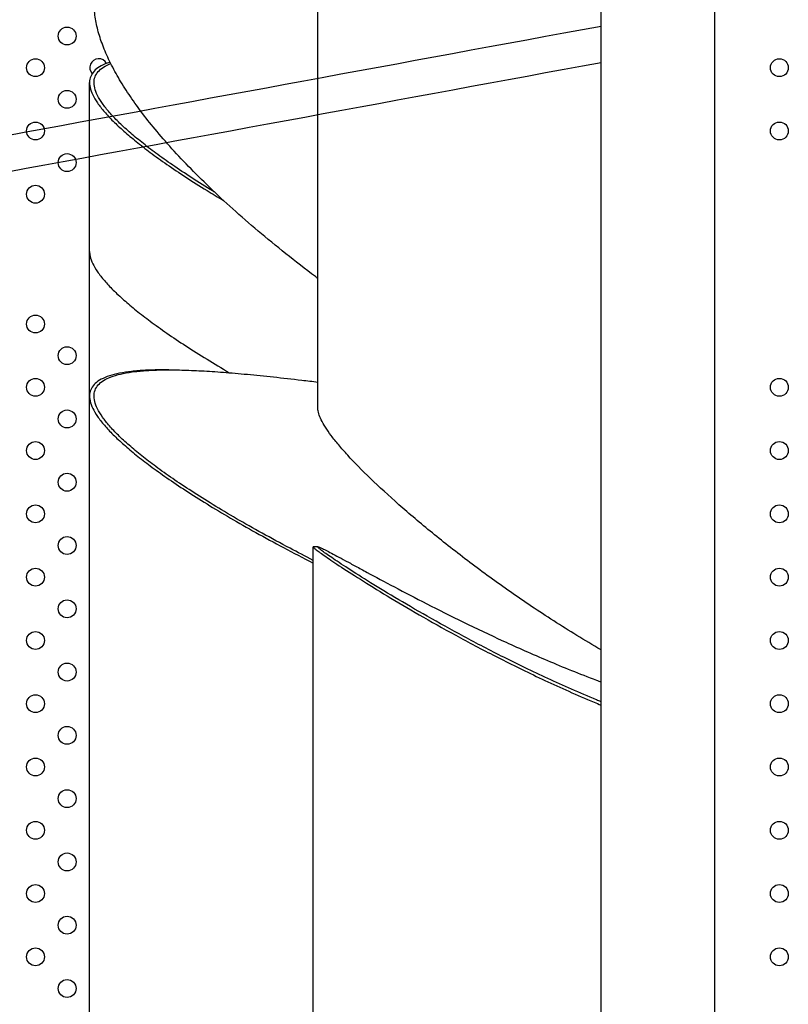
# Model space of a CAD drawing. Units: millimetres. Extents: x 4.1 to 21.6, y 4.2 to 15.8.
# Drawn here: x 10.7 to 11, y 9.3 to 9.8 of the extents above; entities that cross this region are included whole.
import ezdxf

# ---------------------------------------------------------------- set-up
doc = ezdxf.new("R2010")
doc.units = ezdxf.units.MM
doc.layers.add('Dibujo', color=7, linetype='Continuous', lineweight=25)

msp = doc.modelspace()

# ---------------------------------------------------------------- linework, layer by layer
at = {"layer": 'Dibujo'}
for p, q in [((10.92053, 9.10357), (10.92053, 10.01328)), ((10.97133, 9.10357), (10.97133, 10.01328)), ((10.79393, 9.5834), (10.79393, 9.96776)), ((10.69183, 9.58897), (10.69183, 9.72907)), ((10.69183, 9.58897), (10.69183, 9.65362)), ((10.72723, 9.60068), (10.72512, 9.60068)), ((10.69183, 9.08931), (10.69183, 9.58897)), ((10.79183, 9.14584), (10.79183, 9.52155)), ((10.79393, 9.52161), (10.79193, 9.52161))]:
    msp.add_line(p, q, dxfattribs=at)
for centre in [(10.6818, 9.74989), (10.66765, 9.73574), (11.00026, 9.73574), (10.6818, 9.7216), (10.66765, 9.70746), (11.00026, 9.70746), (10.6818, 9.69332), (10.66765, 9.67918), (10.66765, 9.62118), (10.6818, 9.60703), (10.66765, 9.59289), (11.00026, 9.59289), (10.6818, 9.57875), (10.66765, 9.56461), (11.00026, 9.56461), (10.6818, 9.55046), (10.66765, 9.53632), (11.00026, 9.53632), (10.6818, 9.52218), (10.66765, 9.50804), (11.00026, 9.50804), (10.6818, 9.4939), (10.66765, 9.47975), (11.00026, 9.47975), (10.6818, 9.46561), (10.66765, 9.45147), (11.00026, 9.45147), (10.6818, 9.43733), (10.66765, 9.42319), (11.00026, 9.42319), (10.6818, 9.40904), (10.66765, 9.3949), (11.00026, 9.3949), (10.6818, 9.38076), (10.66765, 9.36662), (11.00026, 9.36662), (10.6818, 9.35247), (10.66765, 9.33833), (11.00026, 9.33833), (10.6818, 9.32419)]:
    msp.add_circle(centre, 0.004, dxfattribs=at)
msp.add_arc((10.69594, 9.73574), 0.004, 28.7106, 222.1203, dxfattribs=at)
for points, knots in [([(10.79393, 9.6415), (10.79356, 9.64178), (10.79319, 9.64206), (10.78825, 9.64578), (10.78383, 9.64921), (10.7753, 9.65601), (10.77119, 9.65939), (10.76329, 9.66607), (10.75949, 9.66937), (10.75223, 9.6759), (10.74877, 9.67912), (10.74216, 9.68546), (10.73903, 9.68857), (10.7331, 9.6947), (10.7303, 9.69771), (10.72503, 9.70359), (10.72257, 9.70647), (10.71815, 9.71188), (10.71612, 9.71447), (10.7123, 9.71962), (10.71051, 9.72217), (10.70716, 9.72724), (10.70561, 9.72975), (10.70278, 9.7347), (10.7015, 9.73714), (10.69923, 9.74195), (10.69824, 9.74431), (10.69655, 9.74895), (10.69585, 9.75122), (10.69478, 9.75566), (10.69439, 9.75783), (10.69401, 9.76143), (10.69393, 9.76289), (10.69393, 9.76432)], [227.188764, 227.188764, 227.188764, 227.188764, 229.256291, 229.256291, 254.729213, 254.729213, 280.202134, 280.202134, 305.675055, 305.675055, 331.147977, 331.147977, 356.620898, 356.620898, 382.093819, 382.093819, 407.56674, 407.56674, 431.103118, 431.103118, 454.639495, 454.639495, 478.175872, 478.175872, 501.71225, 501.71225, 525.248627, 525.248627, 548.785004, 548.785004, 572.321381, 572.321381, 588.907989, 588.907989, 588.907989, 588.907989]), ([(7.39701, 9.10769), (7.72773, 9.16819), (8.0561, 9.22832), (8.72178, 9.35031), (9.05886, 9.41214), (9.72718, 9.53484), (10.05843, 9.59572), (10.56548, 9.68899), (10.74348, 9.72175), (10.92053, 9.75436)], [5.0775653, 5.0775653, 5.0775653, 5.0775653, 5.1098418, 5.1098418, 5.1434993, 5.1434993, 5.1771568, 5.1771568, 5.1955094, 5.1955094, 5.1955094, 5.1955094]), ([(7.40805, 9.09344), (7.73524, 9.1533), (8.06014, 9.21279), (8.7226, 9.33419), (9.05988, 9.39606), (9.7286, 9.51883), (10.06003, 9.57974), (10.56668, 9.67294), (10.74408, 9.7056), (10.92053, 9.73809)], [5.0778308, 5.0778308, 5.0778308, 5.0778308, 5.1097669, 5.1097669, 5.1434431, 5.1434431, 5.1771194, 5.1771194, 5.1954093, 5.1954093, 5.1954093, 5.1954093]), ([(10.70101, 9.73821), (10.70091, 9.73817), (10.7008, 9.73814), (10.69933, 9.73766), (10.69812, 9.73716), (10.696, 9.73602), (10.6951, 9.7354), (10.69362, 9.73402), (10.69304, 9.73327), (10.69221, 9.73166), (10.69196, 9.73079), (10.69178, 9.72893), (10.69185, 9.72794), (10.69232, 9.72585), (10.69271, 9.72475), (10.69382, 9.72243), (10.69453, 9.72122), (10.69627, 9.7187), (10.69729, 9.71738), (10.69962, 9.71467), (10.70094, 9.71326), (10.70385, 9.71037), (10.70545, 9.70888), (10.7089, 9.70584), (10.71075, 9.70428), (10.7147, 9.70111), (10.71679, 9.69949), (10.72131, 9.69613), (10.72379, 9.69435), (10.72909, 9.69067), (10.73191, 9.68878), (10.73788, 9.68488), (10.74103, 9.68289), (10.74674, 9.67937), (10.74922, 9.67787), (10.75178, 9.67635)], [2348.489908, 2348.489908, 2348.489908, 2348.489908, 2350.257873, 2350.257873, 2373.433994, 2373.433994, 2396.610115, 2396.610115, 2419.786236, 2419.786236, 2442.962357, 2442.962357, 2466.138478, 2466.138478, 2489.314599, 2489.314599, 2512.49072, 2512.49072, 2535.666841, 2535.666841, 2558.842961, 2558.842961, 2582.019082, 2582.019082, 2605.195203, 2605.195203, 2628.371324, 2628.371324, 2652.814595, 2652.814595, 2677.257865, 2677.257865, 2701.701136, 2701.701136, 2719.310801, 2719.310801, 2719.310801, 2719.310801]), ([(10.74779, 9.68007), (10.74754, 9.68022), (10.74729, 9.68038), (10.74371, 9.68257), (10.74054, 9.68457), (10.73452, 9.68846), (10.73169, 9.69036), (10.72634, 9.69404), (10.72384, 9.69582), (10.71928, 9.69918), (10.71717, 9.7008), (10.71318, 9.70398), (10.7113, 9.70554), (10.70781, 9.70859), (10.70619, 9.71008), (10.70324, 9.71298), (10.7019, 9.71439), (10.69952, 9.71712), (10.69848, 9.71844), (10.6967, 9.72098), (10.69596, 9.72219), (10.69481, 9.72452), (10.69439, 9.72563), (10.69388, 9.72773), (10.69378, 9.72873), (10.69392, 9.7306), (10.69415, 9.73148), (10.69494, 9.73311), (10.6955, 9.73386), (10.69693, 9.73525), (10.69781, 9.73589), (10.69959, 9.73687), (10.70041, 9.73725), (10.70131, 9.7376)], [315.449615, 315.449615, 315.449615, 315.449615, 317.248077, 317.248077, 341.651775, 341.651775, 366.055473, 366.055473, 390.459171, 390.459171, 413.606363, 413.606363, 436.753554, 436.753554, 459.900746, 459.900746, 483.047938, 483.047938, 506.195129, 506.195129, 529.342321, 529.342321, 552.489513, 552.489513, 575.636704, 575.636704, 598.783896, 598.783896, 621.931088, 621.931088, 645.078279, 645.078279, 661.680754, 661.680754, 661.680754, 661.680754]), ([(10.69183, 9.65362), (10.69183, 9.65293), (10.69192, 9.6522), (10.69232, 9.6504), (10.69271, 9.6493), (10.69382, 9.64699), (10.69453, 9.64577), (10.69627, 9.64325), (10.69729, 9.64194), (10.69962, 9.63922), (10.70094, 9.63781), (10.70385, 9.63492), (10.70545, 9.63343), (10.7089, 9.63039), (10.71075, 9.62883), (10.7147, 9.62566), (10.71679, 9.62404), (10.72131, 9.62068), (10.72379, 9.6189), (10.72909, 9.61522), (10.73191, 9.61333), (10.73788, 9.60944), (10.74103, 9.60744), (10.74752, 9.60344), (10.75084, 9.60144), (10.75431, 9.59941)], [2449.415624, 2449.415624, 2449.415624, 2449.415624, 2466.138478, 2466.138478, 2489.314599, 2489.314599, 2512.49072, 2512.49072, 2535.666841, 2535.666841, 2558.842961, 2558.842961, 2582.019082, 2582.019082, 2605.195203, 2605.195203, 2628.371324, 2628.371324, 2652.814595, 2652.814595, 2677.257865, 2677.257865, 2701.701136, 2701.701136, 2725.057856, 2725.057856, 2725.057856, 2725.057856]), ([(10.72512, 9.60068), (10.72468, 9.60068), (10.72425, 9.60068), (10.72139, 9.60066), (10.71907, 9.6006), (10.71467, 9.60037), (10.71259, 9.60021), (10.70871, 9.59977), (10.7069, 9.5995), (10.70358, 9.59884), (10.70206, 9.59845), (10.69933, 9.59756), (10.69812, 9.59705), (10.696, 9.59592), (10.6951, 9.59529), (10.69362, 9.59392), (10.69304, 9.59317), (10.69221, 9.59155), (10.69196, 9.59068), (10.69178, 9.58883), (10.69185, 9.58784), (10.69232, 9.58575), (10.69271, 9.58465), (10.69382, 9.58233), (10.69453, 9.58112), (10.69627, 9.57859), (10.69729, 9.57728), (10.69962, 9.57456), (10.70094, 9.57316), (10.70385, 9.57026), (10.70545, 9.56878), (10.7089, 9.56573), (10.71075, 9.56417), (10.7147, 9.561), (10.71679, 9.55939), (10.72131, 9.55603), (10.72379, 9.55425), (10.72909, 9.55057), (10.73191, 9.54867), (10.73788, 9.54478), (10.74103, 9.54278), (10.74767, 9.53869), (10.75115, 9.5366), (10.75845, 9.53233), (10.76226, 9.53016), (10.77019, 9.52574), (10.77432, 9.52349), (10.78286, 9.51895), (10.78727, 9.51666), (10.79183, 9.51435)], [2253.511013, 2253.511013, 2253.511013, 2253.511013, 2257.553389, 2257.553389, 2280.72951, 2280.72951, 2303.905631, 2303.905631, 2327.081752, 2327.081752, 2350.257873, 2350.257873, 2373.433994, 2373.433994, 2396.610115, 2396.610115, 2419.786236, 2419.786236, 2442.962357, 2442.962357, 2466.138478, 2466.138478, 2489.314599, 2489.314599, 2512.49072, 2512.49072, 2535.666841, 2535.666841, 2558.842961, 2558.842961, 2582.019082, 2582.019082, 2605.195203, 2605.195203, 2628.371324, 2628.371324, 2652.814595, 2652.814595, 2677.257865, 2677.257865, 2701.701136, 2701.701136, 2726.144406, 2726.144406, 2750.587677, 2750.587677, 2775.030947, 2775.030947, 2799.381304, 2799.381304, 2799.381304, 2799.381304]), ([(10.79183, 9.51555), (10.78829, 9.51736), (10.78483, 9.51915), (10.77717, 9.5232), (10.77303, 9.52544), (10.76505, 9.52985), (10.76122, 9.53203), (10.75389, 9.53629), (10.75039, 9.53838), (10.74371, 9.54247), (10.74054, 9.54447), (10.73452, 9.54836), (10.73169, 9.55025), (10.72634, 9.55393), (10.72384, 9.55572), (10.71928, 9.55908), (10.71717, 9.5607), (10.71318, 9.56388), (10.7113, 9.56544), (10.70781, 9.56849), (10.70619, 9.56998), (10.70324, 9.57288), (10.7019, 9.57429), (10.69952, 9.57702), (10.69848, 9.57834), (10.6967, 9.58087), (10.69596, 9.58209), (10.69481, 9.58442), (10.69439, 9.58553), (10.69388, 9.58763), (10.69378, 9.58863), (10.69392, 9.5905), (10.69415, 9.59137), (10.69494, 9.593), (10.6955, 9.59376), (10.69693, 9.59515), (10.69781, 9.59579), (10.69988, 9.59693), (10.70107, 9.59745), (10.70376, 9.59836), (10.70526, 9.59875), (10.70854, 9.59943), (10.71032, 9.59971), (10.71416, 9.60016), (10.71622, 9.60033), (10.72058, 9.60058), (10.72289, 9.60065), (10.72774, 9.6007), (10.73034, 9.60067), (10.73587, 9.60053), (10.7388, 9.60042), (10.74498, 9.60009), (10.74823, 9.59987), (10.75507, 9.59936), (10.75865, 9.59905), (10.76613, 9.59835), (10.77003, 9.59796), (10.77814, 9.59709), (10.78235, 9.59661), (10.78907, 9.59582), (10.79148, 9.59553), (10.79393, 9.59523)], [224.948944, 224.948944, 224.948944, 224.948944, 244.036982, 244.036982, 268.44068, 268.44068, 292.844378, 292.844378, 317.248077, 317.248077, 341.651775, 341.651775, 366.055473, 366.055473, 390.459171, 390.459171, 413.606363, 413.606363, 436.753554, 436.753554, 459.900746, 459.900746, 483.047938, 483.047938, 506.195129, 506.195129, 529.342321, 529.342321, 552.489513, 552.489513, 575.636704, 575.636704, 598.783896, 598.783896, 621.931088, 621.931088, 645.078279, 645.078279, 668.225471, 668.225471, 691.372663, 691.372663, 714.519854, 714.519854, 737.667046, 737.667046, 760.814238, 760.814238, 784.151441, 784.151441, 807.488645, 807.488645, 830.825849, 830.825849, 854.163053, 854.163053, 877.500257, 877.500257, 900.837461, 900.837461, 913.490032, 913.490032, 913.490032, 913.490032]), ([(10.92053, 9.47557), (10.91317, 9.47982), (10.90612, 9.48415), (10.89259, 9.49282), (10.88613, 9.49717), (10.8738, 9.50578), (10.86772, 9.51021), (10.85601, 9.51905), (10.8504, 9.52346), (10.83979, 9.53211), (10.83479, 9.53634), (10.82554, 9.54449), (10.82129, 9.54841), (10.81364, 9.5558), (10.81023, 9.55928), (10.80582, 9.56411), (10.80447, 9.56565), (10.802, 9.56858), (10.80088, 9.56998), (10.79889, 9.57263), (10.79802, 9.57387), (10.79653, 9.57621), (10.79591, 9.5773), (10.79492, 9.57932), (10.79455, 9.58025), (10.79405, 9.58195), (10.79393, 9.58272), (10.79393, 9.5834)], [171.46476, 171.46476, 171.46476, 171.46476, 199.570873, 199.570873, 228.080998, 228.080998, 257.3295, 257.3295, 286.578001, 286.578001, 315.826503, 315.826503, 345.075005, 345.075005, 374.323506, 374.323506, 388.947757, 388.947757, 403.572008, 403.572008, 418.196259, 418.196259, 432.82051, 432.82051, 447.444761, 447.444761, 462.069011, 462.069011, 462.069011, 462.069011]), ([(10.79193, 9.52161), (10.79186, 9.52161), (10.79183, 9.52159), (10.79183, 9.52147), (10.79194, 9.52133), (10.7924, 9.52089), (10.79275, 9.5206), (10.79368, 9.51988), (10.79426, 9.51945), (10.79567, 9.51843), (10.79649, 9.51785), (10.79837, 9.51655), (10.79943, 9.51583), (10.80178, 9.51425), (10.80308, 9.5134), (10.8073, 9.51063), (10.81058, 9.50853), (10.81797, 9.50389), (10.8221, 9.50136), (10.83111, 9.49594), (10.83599, 9.49307), (10.8464, 9.48711), (10.85193, 9.48403), (10.86347, 9.47778), (10.86949, 9.47462), (10.88188, 9.46835), (10.88848, 9.46512), (10.90241, 9.45863), (10.90973, 9.45537), (10.91842, 9.45173), (10.91947, 9.45129), (10.92053, 9.45085)], [1325.59865, 1325.59865, 1325.59865, 1325.59865, 1333.033723, 1333.033723, 1346.94456, 1346.94456, 1360.855397, 1360.855397, 1374.766234, 1374.766234, 1388.677071, 1388.677071, 1402.587908, 1402.587908, 1416.498744, 1416.498744, 1444.320418, 1444.320418, 1472.142092, 1472.142092, 1499.963766, 1499.963766, 1527.78544, 1527.78544, 1555.607114, 1555.607114, 1583.553013, 1583.553013, 1611.498913, 1611.498913, 1615.31883, 1615.31883, 1615.31883, 1615.31883]), ([(10.92053, 9.45235), (10.91985, 9.45263), (10.91918, 9.4529), (10.91091, 9.45633), (10.90364, 9.45954), (10.8898, 9.46594), (10.88325, 9.46911), (10.87094, 9.47529), (10.86496, 9.4784), (10.8535, 9.48456), (10.84801, 9.4876), (10.83767, 9.49347), (10.83282, 9.4963), (10.82387, 9.50164), (10.81978, 9.50414), (10.81244, 9.50871), (10.80919, 9.51078), (10.80499, 9.51351), (10.80371, 9.51435), (10.80137, 9.51591), (10.80032, 9.51662), (10.79845, 9.5179), (10.79764, 9.51847), (10.79624, 9.51947), (10.79566, 9.5199), (10.79474, 9.52061), (10.7944, 9.5209), (10.79394, 9.52133), (10.79383, 9.52147), (10.79383, 9.52162), (10.79394, 9.52163), (10.79439, 9.5215), (10.79473, 9.52137), (10.79564, 9.52096), (10.79621, 9.52069), (10.79759, 9.52), (10.7984, 9.51959), (10.80025, 9.51862), (10.8013, 9.51807), (10.80361, 9.51683), (10.80489, 9.51614), (10.80767, 9.51464), (10.80917, 9.51383), (10.8124, 9.51208), (10.81412, 9.51115), (10.8196, 9.50819), (10.82368, 9.506), (10.83261, 9.50128), (10.83745, 9.49875), (10.84778, 9.49348), (10.85327, 9.49073), (10.86474, 9.48514), (10.87072, 9.4823), (10.88305, 9.47664), (10.88964, 9.47372), (10.90352, 9.46784), (10.91083, 9.46489), (10.91914, 9.46172), (10.91983, 9.46146), (10.92053, 9.46119)], [163.922557, 163.922557, 163.922557, 163.922557, 166.375964, 166.375964, 194.105292, 194.105292, 221.834619, 221.834619, 249.447741, 249.447741, 277.060863, 277.060863, 304.673984, 304.673984, 332.287106, 332.287106, 359.900228, 359.900228, 373.706789, 373.706789, 387.51335, 387.51335, 401.31991, 401.31991, 415.126471, 415.126471, 428.933032, 428.933032, 442.739593, 442.739593, 456.444189, 456.444189, 470.148784, 470.148784, 483.85338, 483.85338, 497.557975, 497.557975, 511.262571, 511.262571, 524.967166, 524.967166, 538.671762, 538.671762, 552.376357, 552.376357, 579.785548, 579.785548, 607.194739, 607.194739, 634.603931, 634.603931, 662.013122, 662.013122, 689.616457, 689.616457, 717.219792, 717.219792, 719.725955, 719.725955, 719.725955, 719.725955])]:
    msp.add_open_spline(points, degree=3, knots=knots, dxfattribs=at)

doc.saveas('drawing.dxf')
